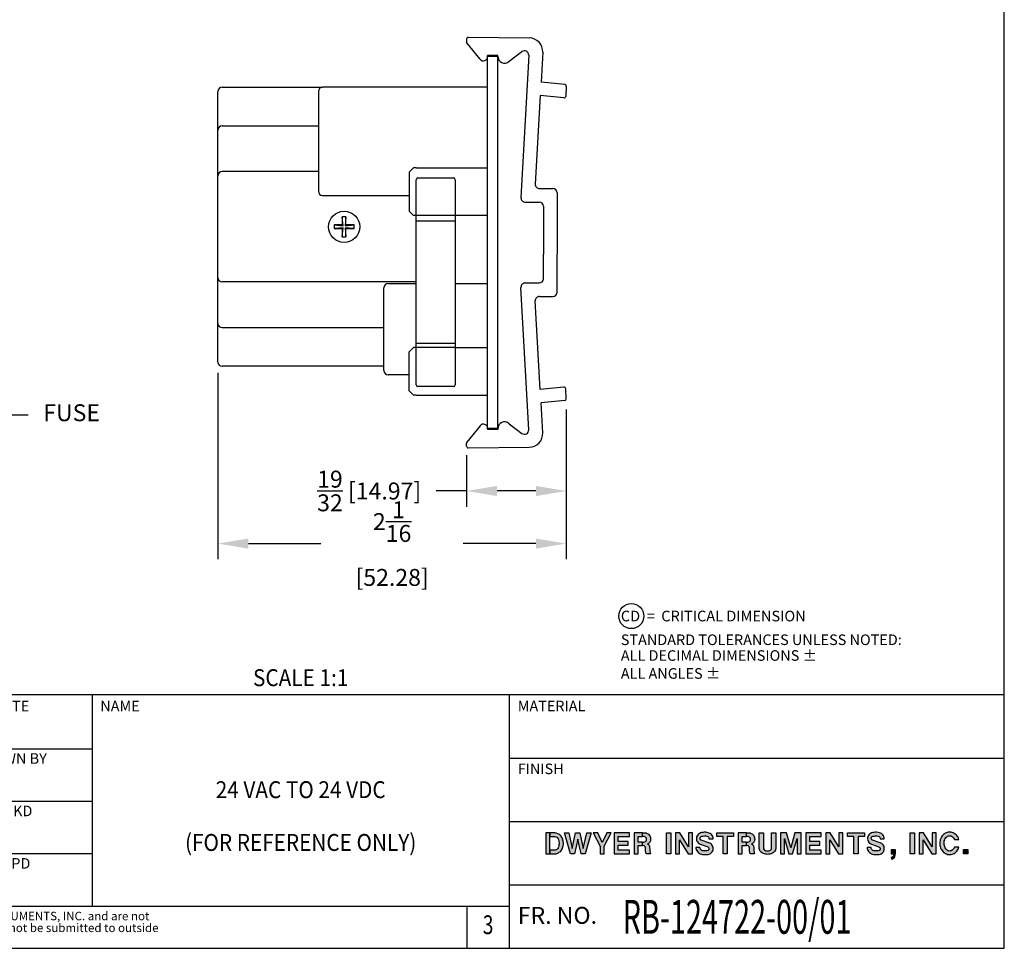
# Model space of a CAD drawing. Extents: x -11.9 to 6.5, y 0 to 10.4.
# Drawn here: x -2 to 3.8, y 0 to 5.5 of the extents above; entities that cross this region are included whole.
import ezdxf
from ezdxf.enums import TextEntityAlignment as Align

# ---------------------------------------------------------------- set-up
doc = ezdxf.new("R2010")
doc.units = 0
doc.header["$LTSCALE"] = 0.05
doc.header["$MEASUREMENT"] = 0
for name, color, linetype in [('FORMAT', 8, 'CONTINUOUS'), ('FORMATTEXT', 7, 'CONTINUOUS'), ('TEXT', 7, 'CONTINUOUS')]:
    doc.layers.add(name, color=color, linetype=linetype)
doc.styles.add('ROMANS', font='romans.shx', dxfattribs={"width": 0.75})
doc.styles.add('STYLE1', font='romans.shx', dxfattribs={"width": 0.75, "height": 0.225})
doc.styles.add('STYLE2', font='romans.shx', dxfattribs={"height": 0.1})
doc.styles.add('STYLE3', font='romans.shx', dxfattribs={"height": 0.05})
doc.styles.add('STYLE4', font='romans.shx', dxfattribs={"height": 0.0625})
doc.dimstyles.new('DWYER_STANDARD', dxfattribs={"dimtxt": 0.1, "dimasz": 0.18, "dimexe": 0.093, "dimexo": 0.0625, "dimgap": 0.09, "dimtad": 0, "dimtih": 1, "dimtoh": 1, "dimdec": 6, "dimrnd": 0.001, "dimzin": 4, "dimdsep": 46, "dimlunit": 5, "dimtxsty": 'ROMANS', "dimcen": 0, "dimclrd": 256, "dimclre": 256, "dimclrt": 256, "dimadec": 0, "dimazin": 0, "dimtfac": 1, "dimtdec": 6, "dimtofl": 0, "dimtmove": 0, "dimatfit": 3, "dimfxl": 0, "dimtolj": 1, "dimtzin": 4, "dimarcsym": 0})

# ---------------------------------------------------------------- blocks, each defined once
blk = doc.blocks.new('*D7')
at = {"layer": 'TEXT', "lineweight": -2}
for p, q in [((-0.8345, 3.4032), (-0.8345, 2.2998)), ((1.2239, 3.1855), (1.2239, 2.2998)), ((-0.6545, 2.3928), (-0.2257, 2.3928)), ((1.0439, 2.3928), (0.6151, 2.3928))]:
    blk.add_line(p, q, dxfattribs=at)
at = {"layer": 'TEXT'}
for points in [[(-0.6545, 2.4228), (-0.6545, 2.3628), (-0.8345, 2.3928)], [(1.0439, 2.4228), (1.0439, 2.3628), (1.2239, 2.3928)]]:
    blk.add_solid(points, dxfattribs=at)
at = {"layer": 'TEXT', "insert": (0.1947, 2.3928), "char_height": 0.1, "attachment_point": 5, "style": 'ROMANS'}
blk.add_mtext('\\A1;2{\\H1.000000x;\\S1/16;} [52.28]', dxfattribs=at)
blk = doc.blocks.new('*D8')
at = {"layer": 'TEXT', "lineweight": -2}
for p, q in [((1.2239, 3.123), (1.2239, 2.6108)), ((0.6345, 2.9154), (0.6345, 2.6108)), ((0.6345, 2.7038), (0.4545, 2.7038)), ((1.0439, 2.7038), (0.8145, 2.7038))]:
    blk.add_line(p, q, dxfattribs=at)
at = {"layer": 'TEXT'}
for points in [[(0.8145, 2.7338), (0.8145, 2.6738), (0.6345, 2.7038)], [(1.0439, 2.7338), (1.0439, 2.6738), (1.2239, 2.7038)]]:
    blk.add_solid(points, dxfattribs=at)
at = {"layer": 'TEXT', "insert": (0.0591, 2.7038), "char_height": 0.1, "attachment_point": 5, "style": 'ROMANS'}
blk.add_mtext('\\A1;{\\H1.000000x;\\S19/32;} [14.97]', dxfattribs=at)
blk = doc.blocks.new('DWYERB')
at = {"layer": 'FORMAT'}
h = blk.add_hatch(color=256, dxfattribs=at)
h.paths.add_polyline_path([(13.0746, 0.5577), (13.0746, 0.6827), (13.0504, 0.6827), (13.0504, 0.5577)])
h.paths.add_polyline_path([(13.0746, 0.5577), (13.1013, 0.5577), (13.1063, 0.5581), (13.1114, 0.559), (13.1164, 0.5603), (13.1213, 0.5623), (13.1259, 0.5645), (13.1305, 0.5675), (13.135, 0.571), (13.1391, 0.575), (13.1429, 0.5797), (13.1461, 0.5848), (13.1486, 0.5897), (13.1505, 0.5947), (13.1522, 0.6003), (13.1533, 0.6056), (13.1543, 0.6112), (13.1546, 0.6163), (13.1548, 0.622), (13.1544, 0.6279), (13.1536, 0.6339), (13.1524, 0.6394), (13.1508, 0.6451), (13.1484, 0.6509), (13.1457, 0.6566), (13.1416, 0.6624), (13.1378, 0.6668), (13.133, 0.6711), (13.1283, 0.6745), (13.1227, 0.6775), (13.1173, 0.6798), (13.1115, 0.6814), (13.1057, 0.6824), (13.1013, 0.6827), (13.0746, 0.6827), (13.0746, 0.6609), (13.0996, 0.6609), (13.1048, 0.6605), (13.11, 0.659), (13.1151, 0.6562), (13.1197, 0.6525), (13.1231, 0.6481), (13.1259, 0.6426), (13.1276, 0.6364), (13.1284, 0.6311), (13.129, 0.6245), (13.1292, 0.6183), (13.1288, 0.6115), (13.1277, 0.6051), (13.1261, 0.5985), (13.124, 0.5936), (13.1206, 0.5891), (13.1166, 0.5851), (13.1118, 0.5822), (13.1056, 0.5802), (13.0996, 0.5796), (13.0746, 0.5796)])
for points in [[(13.1864, 0.6827), (13.2073, 0.5893), (13.227, 0.6827), (13.2525, 0.6827), (13.2723, 0.5893), (13.2932, 0.6827), (13.3187, 0.6827), (13.2835, 0.5577), (13.2592, 0.5577), (13.2398, 0.6451), (13.2204, 0.5577), (13.1961, 0.5577), (13.1609, 0.6827)], [(13.3317, 0.6827), (13.3723, 0.6038), (13.3723, 0.5577), (13.3966, 0.5577), (13.3966, 0.6038), (13.4372, 0.6827), (13.4105, 0.6827), (13.3844, 0.6257), (13.3584, 0.6827)], [(13.5454, 0.5796), (13.4786, 0.5796), (13.4786, 0.6093), (13.5369, 0.6093), (13.5369, 0.6311), (13.4786, 0.6311), (13.4786, 0.6609), (13.5454, 0.6609), (13.5454, 0.6827), (13.4543, 0.6827), (13.4543, 0.5577), (13.5454, 0.5577)], [(13.7649, 0.5577), (13.7649, 0.6827), (13.7892, 0.6827), (13.7892, 0.5577)], [(13.841, 0.5577), (13.841, 0.6409), (13.8926, 0.5577), (13.9181, 0.5577), (13.9181, 0.6827), (13.8939, 0.6827), (13.8939, 0.5996), (13.8422, 0.6827), (13.8167, 0.6827), (13.8167, 0.5577)], [(13.9373, 0.5965), (13.9382, 0.5904), (13.9399, 0.5839), (13.9427, 0.5777), (13.9469, 0.5717), (13.9519, 0.5662), (13.9573, 0.5623), (13.9637, 0.5588), (13.9699, 0.5565), (13.977, 0.5552), (13.9881, 0.5548), (14.0004, 0.5548), (14.0099, 0.5554), (14.0165, 0.5571), (14.0218, 0.5592), (14.0266, 0.5626), (14.0306, 0.5661), (14.034, 0.5705), (14.0371, 0.5762), (14.0388, 0.5821), (14.0394, 0.5883), (14.0392, 0.5948), (14.038, 0.6007), (14.0359, 0.6062), (14.0327, 0.6115), (14.029, 0.6157), (14.0245, 0.6194), (14.0199, 0.6222), (14.0148, 0.6244), (13.9697, 0.6385), (13.9655, 0.6422), (13.9633, 0.6469), (13.9628, 0.652), (13.9647, 0.6573), (13.9688, 0.661), (13.9745, 0.663), (13.9813, 0.6639), (13.9883, 0.6642), (13.9955, 0.6642), (14.0024, 0.6632), (14.0084, 0.661), (14.0129, 0.6569), (14.0147, 0.6524), (14.015, 0.6475), (14.0393, 0.6475), (14.0389, 0.6536), (14.0375, 0.6598), (14.0349, 0.6654), (14.0315, 0.6703), (14.027, 0.6749), (14.0223, 0.6786), (14.0167, 0.6814), (14.0103, 0.6837), (14.0031, 0.6851), (13.9957, 0.686), (13.9874, 0.6862), (13.9797, 0.6855), (13.9711, 0.684), (13.9644, 0.6822), (13.9582, 0.6795), (13.9529, 0.6758), (13.9484, 0.6709), (13.9446, 0.6652), (13.9422, 0.659), (13.9409, 0.6527), (13.9408, 0.6464), (13.9418, 0.6403), (13.9436, 0.6343), (13.9465, 0.6291), (13.9507, 0.6241), (13.9562, 0.6196), (13.9632, 0.6158), (14.0077, 0.6007), (14.0122, 0.597), (14.0145, 0.5922), (14.015, 0.5862), (14.0129, 0.5812), (14.0089, 0.5775), (14.0033, 0.5759), (13.9949, 0.5755), (13.9869, 0.5757), (13.9782, 0.576), (13.9722, 0.5778), (13.9674, 0.5815), (13.9643, 0.5858), (13.9622, 0.5907), (13.9616, 0.5965)], [(14.0984, 0.5577), (14.0984, 0.6609), (14.0608, 0.6609), (14.0608, 0.6827), (14.1603, 0.6827), (14.1603, 0.6609), (14.1227, 0.6609), (14.1227, 0.5577)], [(14.3365, 0.6827), (14.3365, 0.5929), (14.3377, 0.5872), (14.3408, 0.5824), (14.3449, 0.5794), (14.3503, 0.5772), (14.3562, 0.5761), (14.3626, 0.5757), (14.369, 0.5766), (14.3743, 0.5785), (14.3791, 0.581), (14.3826, 0.5846), (14.3847, 0.589), (14.3851, 0.5948), (14.3851, 0.6827), (14.4094, 0.6827), (14.4094, 0.5908), (14.4088, 0.5849), (14.4071, 0.5794), (14.4043, 0.5743), (14.4007, 0.5701), (14.3959, 0.5664), (14.3907, 0.5633), (14.3857, 0.5608), (14.3798, 0.5586), (14.3736, 0.5569), (14.3672, 0.5562), (14.3612, 0.5556), (14.3554, 0.5561), (14.3488, 0.5566), (14.3427, 0.5581), (14.337, 0.5605), (14.3308, 0.5632), (14.3253, 0.5664), (14.3209, 0.5702), (14.3173, 0.5746), (14.3149, 0.5788), (14.3131, 0.5841), (14.3123, 0.5908), (14.3123, 0.6827)], [(14.461, 0.5577), (14.461, 0.6496), (14.4868, 0.5577), (14.5093, 0.5577), (14.5351, 0.6496), (14.5351, 0.5577), (14.5593, 0.5577), (14.5593, 0.6827), (14.5229, 0.6827), (14.4981, 0.5941), (14.4732, 0.6827), (14.4368, 0.6827), (14.4368, 0.5577)], [(14.6778, 0.5796), (14.611, 0.5796), (14.611, 0.6093), (14.6693, 0.6093), (14.6693, 0.6311), (14.611, 0.6311), (14.611, 0.6609), (14.6778, 0.6609), (14.6778, 0.6827), (14.5868, 0.6827), (14.5868, 0.5577), (14.6778, 0.5577)], [(14.7295, 0.5577), (14.7295, 0.6409), (14.7812, 0.5577), (14.8067, 0.5577), (14.8067, 0.6827), (14.7824, 0.6827), (14.7824, 0.5996), (14.7308, 0.6827), (14.7053, 0.6827), (14.7053, 0.5577)], [(14.8718, 0.5577), (14.8718, 0.6609), (14.8341, 0.6609), (14.8341, 0.6827), (14.9337, 0.6827), (14.9337, 0.6609), (14.896, 0.6609), (14.896, 0.5577)], [(14.9488, 0.5965), (14.9497, 0.5904), (14.9514, 0.5839), (14.9542, 0.5777), (14.9584, 0.5717), (14.9633, 0.5662), (14.9687, 0.5623), (14.9751, 0.5588), (14.9813, 0.5565), (14.9885, 0.5552), (14.9996, 0.5548), (15.0118, 0.5548), (15.0214, 0.5554), (15.028, 0.5571), (15.0333, 0.5592), (15.0381, 0.5626), (15.0421, 0.5661), (15.0454, 0.5705), (15.0485, 0.5762), (15.0503, 0.5821), (15.0508, 0.5883), (15.0506, 0.5948), (15.0495, 0.6007), (15.0473, 0.6062), (15.0441, 0.6115), (15.0404, 0.6157), (15.0359, 0.6194), (15.0314, 0.6222), (15.0262, 0.6244), (14.9811, 0.6385), (14.9769, 0.6422), (14.9747, 0.6469), (14.9743, 0.652), (14.9762, 0.6573), (14.9802, 0.661), (14.986, 0.663), (14.9928, 0.6639), (14.9997, 0.6642), (15.007, 0.6642), (15.0139, 0.6632), (15.0199, 0.661), (15.0244, 0.6569), (15.0262, 0.6524), (15.0264, 0.6475), (15.0507, 0.6475), (15.0504, 0.6536), (15.0489, 0.6598), (15.0464, 0.6654), (15.043, 0.6703), (15.0385, 0.6749), (15.0338, 0.6786), (15.0282, 0.6814), (15.0217, 0.6837), (15.0146, 0.6851), (15.0072, 0.686), (14.9989, 0.6862), (14.9911, 0.6855), (14.9825, 0.684), (14.9759, 0.6822), (14.9697, 0.6795), (14.9644, 0.6758), (14.9599, 0.6709), (14.9561, 0.6652), (14.9536, 0.659), (14.9524, 0.6527), (14.9522, 0.6464), (14.9533, 0.6403), (14.955, 0.6343), (14.9579, 0.6291), (14.9622, 0.6241), (14.9677, 0.6196), (14.9746, 0.6158), (15.0191, 0.6007), (15.0236, 0.597), (15.0259, 0.5922), (15.0265, 0.5862), (15.0243, 0.5812), (15.0204, 0.5775), (15.0147, 0.5759), (15.0063, 0.5755), (14.9984, 0.5757), (14.9897, 0.576), (14.9837, 0.5778), (14.9789, 0.5815), (14.9757, 0.5858), (14.9736, 0.5907), (14.973, 0.5965)], [(15.2047, 0.5577), (15.2047, 0.6827), (15.229, 0.6827), (15.229, 0.5577)], [(15.2807, 0.5577), (15.2807, 0.6409), (15.3323, 0.5577), (15.3579, 0.5577), (15.3579, 0.6827), (15.3336, 0.6827), (15.3336, 0.5996), (15.282, 0.6827), (15.2564, 0.6827), (15.2564, 0.5577)], [(15.4908, 0.6442), (15.4889, 0.6506), (15.4865, 0.6562), (15.4832, 0.6616), (15.4796, 0.6665), (15.4747, 0.6716), (15.4699, 0.6758), (15.464, 0.6797), (15.4578, 0.6827), (15.4519, 0.685), (15.4456, 0.6865), (15.4403, 0.6871), (15.4345, 0.687), (15.4283, 0.6865), (15.4225, 0.685), (15.4168, 0.6832), (15.4109, 0.6803), (15.4059, 0.6773), (15.4011, 0.6733), (15.3968, 0.6691), (15.3932, 0.6646), (15.3897, 0.6599), (15.3864, 0.654), (15.384, 0.649), (15.3817, 0.6423), (15.3803, 0.6368), (15.3791, 0.6293), (15.3784, 0.6221), (15.3786, 0.6152), (15.3795, 0.6078), (15.3809, 0.6013), (15.383, 0.5946), (15.3856, 0.5889), (15.3887, 0.5834), (15.3923, 0.5778), (15.3966, 0.5726), (15.4006, 0.5685), (15.4059, 0.5643), (15.4116, 0.5607), (15.4178, 0.5577), (15.4244, 0.5555), (15.4311, 0.5543), (15.439, 0.5538), (15.4457, 0.5548), (15.4528, 0.5566), (15.4586, 0.5587), (15.4645, 0.5614), (15.4698, 0.565), (15.4748, 0.5696), (15.4794, 0.5744), (15.4833, 0.5795), (15.4868, 0.5857), (15.4894, 0.5916), (15.4908, 0.5979), (15.4656, 0.5979), (15.4631, 0.5924), (15.4602, 0.5878), (15.4565, 0.5834), (15.4518, 0.5798), (15.4467, 0.5773), (15.4401, 0.5756), (15.4341, 0.5753), (15.4283, 0.5765), (15.423, 0.5793), (15.4184, 0.5833), (15.4143, 0.588), (15.4104, 0.5937), (15.4078, 0.5993), (15.4057, 0.6055), (15.4043, 0.6124), (15.4039, 0.6202), (15.4042, 0.6278), (15.4056, 0.6351), (15.408, 0.642), (15.411, 0.6485), (15.4149, 0.6542), (15.4195, 0.6588), (15.425, 0.6625), (15.4311, 0.6649), (15.437, 0.6657), (15.4432, 0.6648), (15.4486, 0.6628), (15.4541, 0.6593), (15.459, 0.6552), (15.4626, 0.6497), (15.4651, 0.6442)], [(15.0908, 0.5832), (15.0908, 0.5577), (15.105, 0.5575), (15.1053, 0.5523), (15.1047, 0.5468), (15.1021, 0.5421), (15.0972, 0.5385), (15.0912, 0.5366), (15.0936, 0.5275), (15.0998, 0.5289), (15.1057, 0.5321), (15.1104, 0.537), (15.1139, 0.5432), (15.1156, 0.55), (15.1163, 0.5577), (15.1163, 0.5832)], [(15.5184, 0.5577), (15.5184, 0.584), (15.5446, 0.584), (15.5446, 0.5577)]]:
    blk.add_hatch(color=256, dxfattribs=at).paths.add_polyline_path(points)
h = blk.add_hatch(color=256, dxfattribs=at)
h.paths.add_polyline_path([(13.6432, 0.5577), (13.6415, 0.5668), (13.6405, 0.5763), (13.6399, 0.5852), (13.6392, 0.594), (13.6375, 0.5993), (13.6343, 0.6037), (13.6283, 0.6069), (13.6214, 0.6075), (13.6214, 0.6281), (13.6293, 0.6281), (13.6353, 0.629), (13.64, 0.632), (13.6435, 0.6362), (13.6455, 0.6416), (13.6456, 0.6466), (13.6439, 0.6523), (13.6404, 0.6565), (13.6355, 0.6597), (13.6293, 0.6609), (13.6214, 0.6609), (13.6214, 0.6827), (13.637, 0.6827), (13.6435, 0.6818), (13.6495, 0.6798), (13.6549, 0.6767), (13.6597, 0.6728), (13.6642, 0.6672), (13.6673, 0.6617), (13.6692, 0.655), (13.67, 0.6492), (13.6701, 0.6431), (13.6696, 0.6363), (13.6675, 0.6302), (13.6637, 0.625), (13.6582, 0.6199), (13.6518, 0.617), (13.6575, 0.614), (13.6612, 0.6096), (13.6636, 0.6035), (13.6644, 0.5969), (13.665, 0.586), (13.6658, 0.5773), (13.6675, 0.5669), (13.67, 0.5577)])
h.paths.add_polyline_path([(13.5971, 0.5577), (13.5971, 0.6075), (13.6214, 0.6075), (13.6214, 0.6281), (13.5971, 0.6281), (13.5971, 0.6609), (13.6214, 0.6609), (13.6214, 0.6827), (13.5728, 0.6827), (13.5728, 0.5577)])
h = blk.add_hatch(color=256, dxfattribs=at)
h.paths.add_polyline_path([(14.2581, 0.5577), (14.2565, 0.5668), (14.2554, 0.5763), (14.2548, 0.5852), (14.2541, 0.594), (14.2524, 0.5993), (14.2492, 0.6037), (14.2433, 0.6069), (14.2363, 0.6075), (14.2363, 0.6281), (14.2442, 0.6281), (14.2502, 0.629), (14.255, 0.632), (14.2584, 0.6362), (14.2604, 0.6416), (14.2605, 0.6466), (14.2588, 0.6523), (14.2553, 0.6565), (14.2504, 0.6597), (14.2442, 0.6609), (14.2363, 0.6609), (14.2363, 0.6827), (14.2519, 0.6827), (14.2584, 0.6818), (14.2645, 0.6798), (14.2698, 0.6767), (14.2746, 0.6728), (14.2791, 0.6672), (14.2822, 0.6617), (14.2841, 0.655), (14.2849, 0.6492), (14.285, 0.6431), (14.2845, 0.6363), (14.2824, 0.6302), (14.2786, 0.625), (14.2731, 0.6199), (14.2667, 0.617), (14.2725, 0.614), (14.2761, 0.6096), (14.2785, 0.6035), (14.2794, 0.5969), (14.2799, 0.586), (14.2807, 0.5773), (14.2825, 0.5669), (14.2849, 0.5577)])
h.paths.add_polyline_path([(14.212, 0.5577), (14.212, 0.6075), (14.2363, 0.6075), (14.2363, 0.6281), (14.212, 0.6281), (14.212, 0.6609), (14.2363, 0.6609), (14.2363, 0.6827), (14.1878, 0.6827), (14.1878, 0.5577)])
for p, q in [((15.76, 0), (15.76, 10.24)), ((5.52, 1.5), (15.76, 1.5)), ((10.37, 1.5), (10.37, 0.25)), ((12.835, 1.5), (12.835, 0)), ((9.745, 1.18), (10.37, 1.18)), ((12.835, 1.125), (15.76, 1.125)), ((9.745, 0.87), (10.37, 0.87)), ((12.835, 0.75), (15.76, 0.75)), ((9.745, 0.56), (10.37, 0.56)), ((12.835, 0.375), (15.76, 0.375)), ((5.52, 0.25), (12.835, 0.25)), ((12.585, 0.25), (12.585, 0)), ((0, 0), (15.76, 0))]:
    blk.add_line(p, q, dxfattribs=at)
at = {"layer": 'FORMAT', "color": 252}
for points in [[(13.0746, 0.5577), (13.0746, 0.6827), (13.0504, 0.6827), (13.0504, 0.5577), (13.0746, 0.5577)], [(13.0746, 0.5577), (13.1013, 0.5577), (13.1063, 0.5581), (13.1114, 0.559), (13.1164, 0.5603), (13.1213, 0.5623), (13.1259, 0.5645), (13.1305, 0.5675), (13.135, 0.571), (13.1391, 0.575), (13.1429, 0.5797), (13.1461, 0.5848), (13.1486, 0.5897), (13.1505, 0.5947), (13.1522, 0.6003), (13.1533, 0.6056), (13.1543, 0.6112), (13.1546, 0.6163), (13.1548, 0.622), (13.1544, 0.6279), (13.1536, 0.6339), (13.1524, 0.6394), (13.1508, 0.6451), (13.1484, 0.6509), (13.1457, 0.6566), (13.1416, 0.6624), (13.1378, 0.6668), (13.133, 0.6711), (13.1283, 0.6745), (13.1227, 0.6775), (13.1173, 0.6798), (13.1115, 0.6814), (13.1057, 0.6824), (13.1013, 0.6827), (13.0746, 0.6827), (13.0746, 0.6609), (13.0996, 0.6609), (13.1048, 0.6605), (13.11, 0.659), (13.1151, 0.6562), (13.1197, 0.6525), (13.1231, 0.6481), (13.1259, 0.6426), (13.1276, 0.6364), (13.1284, 0.6311), (13.129, 0.6245), (13.1292, 0.6183), (13.1288, 0.6115), (13.1277, 0.6051), (13.1261, 0.5985), (13.124, 0.5936), (13.1206, 0.5891), (13.1166, 0.5851), (13.1118, 0.5822), (13.1056, 0.5802), (13.0996, 0.5796), (13.0746, 0.5796), (13.0746, 0.5577)], [(13.1864, 0.6827), (13.2073, 0.5893), (13.227, 0.6827), (13.2525, 0.6827), (13.2723, 0.5893), (13.2932, 0.6827), (13.3187, 0.6827), (13.2835, 0.5577), (13.2592, 0.5577), (13.2398, 0.6451), (13.2204, 0.5577), (13.1961, 0.5577), (13.1609, 0.6827), (13.1864, 0.6827)], [(13.3317, 0.6827), (13.3723, 0.6038), (13.3723, 0.5577), (13.3966, 0.5577), (13.3966, 0.6038), (13.4372, 0.6827), (13.4105, 0.6827), (13.3844, 0.6257), (13.3584, 0.6827), (13.3317, 0.6827)], [(13.5454, 0.5796), (13.4786, 0.5796), (13.4786, 0.6093), (13.5369, 0.6093), (13.5369, 0.6311), (13.4786, 0.6311), (13.4786, 0.6609), (13.5454, 0.6609), (13.5454, 0.6827), (13.4543, 0.6827), (13.4543, 0.5577), (13.5454, 0.5577), (13.5454, 0.5796)], [(13.5971, 0.5577), (13.5971, 0.6075), (13.6214, 0.6075), (13.6214, 0.6281), (13.5971, 0.6281), (13.5971, 0.6609), (13.6214, 0.6609), (13.6214, 0.6827), (13.5728, 0.6827), (13.5728, 0.5577), (13.5971, 0.5577)], [(13.6432, 0.5577), (13.6415, 0.5668), (13.6405, 0.5763), (13.6399, 0.5852), (13.6392, 0.594), (13.6375, 0.5993), (13.6343, 0.6037), (13.6283, 0.6069), (13.6214, 0.6075), (13.6214, 0.6281), (13.6293, 0.6281), (13.6353, 0.629), (13.64, 0.632), (13.6435, 0.6362), (13.6455, 0.6416), (13.6456, 0.6466), (13.6439, 0.6523), (13.6404, 0.6565), (13.6355, 0.6597), (13.6293, 0.6609), (13.6214, 0.6609), (13.6214, 0.6827), (13.637, 0.6827), (13.6435, 0.6818), (13.6495, 0.6798), (13.6549, 0.6767), (13.6597, 0.6728), (13.6642, 0.6672), (13.6673, 0.6617), (13.6692, 0.655), (13.67, 0.6492), (13.6701, 0.6431), (13.6696, 0.6363), (13.6675, 0.6302), (13.6637, 0.625), (13.6582, 0.6199), (13.6518, 0.617), (13.6575, 0.614), (13.6612, 0.6096), (13.6636, 0.6035), (13.6644, 0.5969), (13.665, 0.586), (13.6658, 0.5773), (13.6675, 0.5669), (13.67, 0.5577), (13.6432, 0.5577)], [(13.7649, 0.5577), (13.7649, 0.6827), (13.7892, 0.6827), (13.7892, 0.5577), (13.7649, 0.5577)], [(13.841, 0.5577), (13.841, 0.6409), (13.8926, 0.5577), (13.9181, 0.5577), (13.9181, 0.6827), (13.8939, 0.6827), (13.8939, 0.5996), (13.8422, 0.6827), (13.8167, 0.6827), (13.8167, 0.5577), (13.841, 0.5577)], [(13.9373, 0.5965), (13.9382, 0.5904), (13.9399, 0.5839), (13.9427, 0.5777), (13.9469, 0.5717), (13.9519, 0.5662), (13.9573, 0.5623), (13.9637, 0.5588), (13.9699, 0.5565), (13.977, 0.5552), (13.9881, 0.5548), (14.0004, 0.5548), (14.0099, 0.5554), (14.0165, 0.5571), (14.0218, 0.5592), (14.0266, 0.5626), (14.0306, 0.5661), (14.034, 0.5705), (14.0371, 0.5762), (14.0388, 0.5821), (14.0394, 0.5883), (14.0392, 0.5948), (14.038, 0.6007), (14.0359, 0.6062), (14.0327, 0.6115), (14.029, 0.6157), (14.0245, 0.6194), (14.0199, 0.6222), (14.0148, 0.6244), (13.9697, 0.6385), (13.9655, 0.6422), (13.9633, 0.6469), (13.9628, 0.652), (13.9647, 0.6573), (13.9688, 0.661), (13.9745, 0.663), (13.9813, 0.6639), (13.9883, 0.6642), (13.9955, 0.6642), (14.0024, 0.6632), (14.0084, 0.661), (14.0129, 0.6569), (14.0147, 0.6524), (14.015, 0.6475), (14.0393, 0.6475), (14.0389, 0.6536), (14.0375, 0.6598), (14.0349, 0.6654), (14.0315, 0.6703), (14.027, 0.6749), (14.0223, 0.6786), (14.0167, 0.6814), (14.0103, 0.6837), (14.0031, 0.6851), (13.9957, 0.686), (13.9874, 0.6862), (13.9797, 0.6855), (13.9711, 0.684), (13.9644, 0.6822), (13.9582, 0.6795), (13.9529, 0.6758), (13.9484, 0.6709), (13.9446, 0.6652), (13.9422, 0.659), (13.9409, 0.6527), (13.9408, 0.6464), (13.9418, 0.6403), (13.9436, 0.6343), (13.9465, 0.6291), (13.9507, 0.6241), (13.9562, 0.6196), (13.9632, 0.6158), (14.0077, 0.6007), (14.0122, 0.597), (14.0145, 0.5922), (14.015, 0.5862), (14.0129, 0.5812), (14.0089, 0.5775), (14.0033, 0.5759), (13.9949, 0.5755), (13.9869, 0.5757), (13.9782, 0.576), (13.9722, 0.5778), (13.9674, 0.5815), (13.9643, 0.5858), (13.9622, 0.5907), (13.9616, 0.5965), (13.9373, 0.5965)], [(14.0984, 0.5577), (14.0984, 0.6609), (14.0608, 0.6609), (14.0608, 0.6827), (14.1603, 0.6827), (14.1603, 0.6609), (14.1227, 0.6609), (14.1227, 0.5577), (14.0984, 0.5577)], [(14.212, 0.5577), (14.212, 0.6075), (14.2363, 0.6075), (14.2363, 0.6281), (14.212, 0.6281), (14.212, 0.6609), (14.2363, 0.6609), (14.2363, 0.6827), (14.1878, 0.6827), (14.1878, 0.5577), (14.212, 0.5577)], [(14.2581, 0.5577), (14.2565, 0.5668), (14.2554, 0.5763), (14.2548, 0.5852), (14.2541, 0.594), (14.2524, 0.5993), (14.2492, 0.6037), (14.2433, 0.6069), (14.2363, 0.6075), (14.2363, 0.6281), (14.2442, 0.6281), (14.2502, 0.629), (14.255, 0.632), (14.2584, 0.6362), (14.2604, 0.6416), (14.2605, 0.6466), (14.2588, 0.6523), (14.2553, 0.6565), (14.2504, 0.6597), (14.2442, 0.6609), (14.2363, 0.6609), (14.2363, 0.6827), (14.2519, 0.6827), (14.2584, 0.6818), (14.2645, 0.6798), (14.2698, 0.6767), (14.2746, 0.6728), (14.2791, 0.6672), (14.2822, 0.6617), (14.2841, 0.655), (14.2849, 0.6492), (14.285, 0.6431), (14.2845, 0.6363), (14.2824, 0.6302), (14.2786, 0.625), (14.2731, 0.6199), (14.2667, 0.617), (14.2725, 0.614), (14.2761, 0.6096), (14.2785, 0.6035), (14.2794, 0.5969), (14.2799, 0.586), (14.2807, 0.5773), (14.2825, 0.5669), (14.2849, 0.5577), (14.2581, 0.5577)], [(14.3365, 0.6827), (14.3365, 0.5929), (14.3377, 0.5872), (14.3408, 0.5824), (14.3449, 0.5794), (14.3503, 0.5772), (14.3562, 0.5761), (14.3626, 0.5757), (14.369, 0.5766), (14.3743, 0.5785), (14.3791, 0.581), (14.3826, 0.5846), (14.3847, 0.589), (14.3851, 0.5948), (14.3851, 0.6827), (14.4094, 0.6827), (14.4094, 0.5908), (14.4088, 0.5849), (14.4071, 0.5794), (14.4043, 0.5743), (14.4007, 0.5701), (14.3959, 0.5664), (14.3907, 0.5633), (14.3857, 0.5608), (14.3798, 0.5586), (14.3736, 0.5569), (14.3672, 0.5562), (14.3612, 0.5556), (14.3554, 0.5561), (14.3488, 0.5566), (14.3427, 0.5581), (14.337, 0.5605), (14.3308, 0.5632), (14.3253, 0.5664), (14.3209, 0.5702), (14.3173, 0.5746), (14.3149, 0.5788), (14.3131, 0.5841), (14.3123, 0.5908), (14.3123, 0.6827), (14.3365, 0.6827)], [(14.461, 0.5577), (14.461, 0.6496), (14.4868, 0.5577), (14.5093, 0.5577), (14.5351, 0.6496), (14.5351, 0.5577), (14.5593, 0.5577), (14.5593, 0.6827), (14.5229, 0.6827), (14.4981, 0.5941), (14.4732, 0.6827), (14.4368, 0.6827), (14.4368, 0.5577), (14.461, 0.5577)], [(14.6778, 0.5796), (14.611, 0.5796), (14.611, 0.6093), (14.6693, 0.6093), (14.6693, 0.6311), (14.611, 0.6311), (14.611, 0.6609), (14.6778, 0.6609), (14.6778, 0.6827), (14.5868, 0.6827), (14.5868, 0.5577), (14.6778, 0.5577), (14.6778, 0.5796)], [(14.7295, 0.5577), (14.7295, 0.6409), (14.7812, 0.5577), (14.8067, 0.5577), (14.8067, 0.6827), (14.7824, 0.6827), (14.7824, 0.5996), (14.7308, 0.6827), (14.7053, 0.6827), (14.7053, 0.5577), (14.7295, 0.5577)], [(14.8718, 0.5577), (14.8718, 0.6609), (14.8341, 0.6609), (14.8341, 0.6827), (14.9337, 0.6827), (14.9337, 0.6609), (14.896, 0.6609), (14.896, 0.5577), (14.8718, 0.5577)], [(14.9488, 0.5965), (14.9497, 0.5904), (14.9514, 0.5839), (14.9542, 0.5777), (14.9584, 0.5717), (14.9633, 0.5662), (14.9687, 0.5623), (14.9751, 0.5588), (14.9813, 0.5565), (14.9885, 0.5552), (14.9996, 0.5548), (15.0118, 0.5548), (15.0214, 0.5554), (15.028, 0.5571), (15.0333, 0.5592), (15.0381, 0.5626), (15.0421, 0.5661), (15.0454, 0.5705), (15.0485, 0.5762), (15.0503, 0.5821), (15.0508, 0.5883), (15.0506, 0.5948), (15.0495, 0.6007), (15.0473, 0.6062), (15.0441, 0.6115), (15.0404, 0.6157), (15.0359, 0.6194), (15.0314, 0.6222), (15.0262, 0.6244), (14.9811, 0.6385), (14.9769, 0.6422), (14.9747, 0.6469), (14.9743, 0.652), (14.9762, 0.6573), (14.9802, 0.661), (14.986, 0.663), (14.9928, 0.6639), (14.9997, 0.6642), (15.007, 0.6642), (15.0139, 0.6632), (15.0199, 0.661), (15.0244, 0.6569), (15.0262, 0.6524), (15.0264, 0.6475), (15.0507, 0.6475), (15.0504, 0.6536), (15.0489, 0.6598), (15.0464, 0.6654), (15.043, 0.6703), (15.0385, 0.6749), (15.0338, 0.6786), (15.0282, 0.6814), (15.0217, 0.6837), (15.0146, 0.6851), (15.0072, 0.686), (14.9989, 0.6862), (14.9911, 0.6855), (14.9825, 0.684), (14.9759, 0.6822), (14.9697, 0.6795), (14.9644, 0.6758), (14.9599, 0.6709), (14.9561, 0.6652), (14.9536, 0.659), (14.9524, 0.6527), (14.9522, 0.6464), (14.9533, 0.6403), (14.955, 0.6343), (14.9579, 0.6291), (14.9622, 0.6241), (14.9677, 0.6196), (14.9746, 0.6158), (15.0191, 0.6007), (15.0236, 0.597), (15.0259, 0.5922), (15.0265, 0.5862), (15.0243, 0.5812), (15.0204, 0.5775), (15.0147, 0.5759), (15.0063, 0.5755), (14.9984, 0.5757), (14.9897, 0.576), (14.9837, 0.5778), (14.9789, 0.5815), (14.9757, 0.5858), (14.9736, 0.5907), (14.973, 0.5965), (14.9488, 0.5965)], [(15.2047, 0.5577), (15.2047, 0.6827), (15.229, 0.6827), (15.229, 0.5577), (15.2047, 0.5577)], [(15.2807, 0.5577), (15.2807, 0.6409), (15.3323, 0.5577), (15.3579, 0.5577), (15.3579, 0.6827), (15.3336, 0.6827), (15.3336, 0.5996), (15.282, 0.6827), (15.2564, 0.6827), (15.2564, 0.5577), (15.2807, 0.5577)], [(15.4908, 0.6442), (15.4889, 0.6506), (15.4865, 0.6562), (15.4832, 0.6616), (15.4796, 0.6665), (15.4747, 0.6716), (15.4699, 0.6758), (15.464, 0.6797), (15.4578, 0.6827), (15.4519, 0.685), (15.4456, 0.6865), (15.4403, 0.6871), (15.4345, 0.687), (15.4283, 0.6865), (15.4225, 0.685), (15.4168, 0.6832), (15.4109, 0.6803), (15.4059, 0.6773), (15.4011, 0.6733), (15.3968, 0.6691), (15.3932, 0.6646), (15.3897, 0.6599), (15.3864, 0.654), (15.384, 0.649), (15.3817, 0.6423), (15.3803, 0.6368), (15.3791, 0.6293), (15.3784, 0.6221), (15.3786, 0.6152), (15.3795, 0.6078), (15.3809, 0.6013), (15.383, 0.5946), (15.3856, 0.5889), (15.3887, 0.5834), (15.3923, 0.5778), (15.3966, 0.5726), (15.4006, 0.5685), (15.4059, 0.5643), (15.4116, 0.5607), (15.4178, 0.5577), (15.4244, 0.5555), (15.4311, 0.5543), (15.439, 0.5538), (15.4457, 0.5548), (15.4528, 0.5566), (15.4586, 0.5587), (15.4645, 0.5614), (15.4698, 0.565), (15.4748, 0.5696), (15.4794, 0.5744), (15.4833, 0.5795), (15.4868, 0.5857), (15.4894, 0.5916), (15.4908, 0.5979), (15.4656, 0.5979), (15.4631, 0.5924), (15.4602, 0.5878), (15.4565, 0.5834), (15.4518, 0.5798), (15.4467, 0.5773), (15.4401, 0.5756), (15.4341, 0.5753), (15.4283, 0.5765), (15.423, 0.5793), (15.4184, 0.5833), (15.4143, 0.588), (15.4104, 0.5937), (15.4078, 0.5993), (15.4057, 0.6055), (15.4043, 0.6124), (15.4039, 0.6202), (15.4042, 0.6278), (15.4056, 0.6351), (15.408, 0.642), (15.411, 0.6485), (15.4149, 0.6542), (15.4195, 0.6588), (15.425, 0.6625), (15.4311, 0.6649), (15.437, 0.6657), (15.4432, 0.6648), (15.4486, 0.6628), (15.4541, 0.6593), (15.459, 0.6552), (15.4626, 0.6497), (15.4651, 0.6442), (15.4908, 0.6442)], [(15.0908, 0.5832), (15.0908, 0.5577), (15.105, 0.5575), (15.1053, 0.5523), (15.1047, 0.5468), (15.1021, 0.5421), (15.0972, 0.5385), (15.0912, 0.5366), (15.0936, 0.5275), (15.0998, 0.5289), (15.1057, 0.5321), (15.1104, 0.537), (15.1139, 0.5432), (15.1156, 0.55), (15.1163, 0.5577), (15.1163, 0.5832), (15.0908, 0.5832)], [(15.5184, 0.5577), (15.5184, 0.584), (15.5446, 0.584), (15.5446, 0.5577), (15.5184, 0.5577)]]:
    blk.add_lwpolyline(points, dxfattribs=at)
at = {"layer": 'FORMAT'}
blk.add_circle((13.5563, 1.9641), 0.0741, dxfattribs=at)
for s, height, style, p in [('CD  =  CRITICAL DIMENSION', 0.063, 'ROMANS', (13.4944, 1.9329)), ('STANDARD TOLERANCES UNLESS NOTED:', 0.0625, 'ROMANS', (13.4944, 1.793)), ('ALL DECIMAL DIMENSIONS %%p', 0.0625, 'ROMANS', (13.4944, 1.6998)), ('ALL ANGLES %%p', 0.0625, 'ROMANS', (13.4944, 1.5938)), ('DATE', 0.0625, 'ROMANS', (9.7869, 1.4009)), ('NAME', 0.0625, 'ROMANS', (10.4186, 1.4009)), ('MATERIAL', 0.0625, 'ROMANS', (12.885, 1.4013)), ('DWN BY', 0.0625, 'ROMANS', (9.7869, 1.0909)), ('FINISH', 0.0625, 'ROMANS', (12.885, 1.0298)), ('CHKD', 0.0625, 'ROMANS', (9.7869, 0.7809)), ('APPD', 0.0625, 'ROMANS', (9.7869, 0.4709)), ('NOTICE: This drawing and the principles and elements of design embodied therein are the exclusive property of DWYER INSTRUMENTS, INC. and are not', 0.05, 'STYLE3', (5.906, 0.1658)), ('to be communicated, disclosed, reproduced or used except as previously authorized in writing by such corporation and must not be submitted to outside ', 0.05, 'STYLE3', (5.906, 0.0961))]:
    blk.add_text(s, height=height, dxfattribs=dict(at, style=style)).set_placement(p)
at = {"layer": 'FORMAT', "style": 'ROMANS'}
blk.add_text('FR. NO.', height=0.1, rotation=0.0875, dxfattribs=at).set_placement((12.8852, 0.1443))
at = {"layer": 'FORMAT', "style": 'ROMANS', "width": 0.75}
blk.add_text('3', height=0.1111, dxfattribs=at).set_placement((12.71, 0.125), align=Align.MIDDLE)
at = {"layer": 'FORMAT', "style": 'STYLE4', "flags": 4}
for tag, p in [('DECTOL', (14.9061, 1.6996)), ('ANGTOL', (14.2666, 1.593))]:
    blk.add_attdef(tag, p, '', height=0.0625, dxfattribs=at)
at = {"layer": 'FORMATTEXT', "style": 'ROMANS', "width": 0.9, "flags": 4}
blk.add_attdef('TOP_FR_NO', text='', height=0.1, dxfattribs=at).set_placement((15.56, 10.2691), align=Align.RIGHT)
blk.add_attdef('SIDE_FR_NO', text='', height=0.1, rotation=90, dxfattribs=at).set_placement((15.889, 10.04), align=Align.RIGHT)
at = {"layer": 'FORMATTEXT'}
for tag, height, style, width, p in [('SCALE', 0.1, 'STYLE4', 0.9, (11.6025, 1.55)), ('BYD', 0.07, 'STYLE4', 0.75, (9.4325, 1.39)), ('RBDN', 0.1, 'STYLE2', 0.75, (5.6575, 1.325)), ('DATED', 0.07, 'STYLE4', 0.75, (9.4325, 1.28)), ('RBCN', 0.1, 'STYLE2', 0.75, (5.6575, 1.075)), ('BYC', 0.07, 'STYLE4', 0.75, (9.4325, 1.14)), ('DATEC', 0.07, 'STYLE4', 0.75, (9.4325, 1.03)), ('BYB', 0.07, 'STYLE4', 0.75, (9.4325, 0.89)), ('RBBN', 0.1, 'STYLE2', 0.75, (5.6575, 0.825)), ('DATEB', 0.07, 'STYLE4', 0.75, (9.4325, 0.78)), ('BYA', 0.07, 'STYLE4', 0.75, (9.4325, 0.64)), ('RBAN', 0.1, 'STYLE2', 0.75, (5.6575, 0.575)), ('DATEA', 0.07, 'STYLE4', 0.75, (9.4325, 0.53))]:
    blk.add_attdef(tag, text='', height=height, dxfattribs=dict(at, style=style, width=width)).set_placement(p, align=Align.CENTER)
at = {"layer": 'FORMATTEXT', "style": 'STYLE4', "width": 0.9}
blk.add_attdef('WAS_PROJ#', text='', height=0.0625, dxfattribs=at).set_placement((15.56, 1.5125), align=Align.RIGHT)
at = {"layer": 'FORMATTEXT', "style": 'STYLE4', "width": 0.75}
for tag, p in [('REVBLKDTEXTTOP', (5.8795, 1.395)), ('REVBLKDTEXTBTTM', (5.8795, 1.28)), ('REVBLKCTEXTTOP', (5.8795, 1.145)), ('REVBLKCTEXTBTTM', (5.8795, 1.03)), ('REVBLKBTEXTTOP', (5.8795, 0.895)), ('REVBLKBTEXTBTTM', (5.8795, 0.78)), ('REVBLKATEXTTOP', (5.8795, 0.645)), ('REVBLKATEXTBTTM', (5.8795, 0.53))]:
    blk.add_attdef(tag, p, '', height=0.07, dxfattribs=at)
at = {"layer": 'FORMATTEXT', "flags": 4}
for tag, style, width, p in [('MATERIALFR', 'ROMANS', 0.75, (14.2975, 1.3459)), ('DATE', 'ROMANS', 0.75, (10.0575, 1.25)), ('T1L', 'STYLE2', 0.9, (11.6025, 1.1999)), ('MATERIALDESCR', 'ROMANS', 0.75, (14.2975, 1.1745)), ('T2L', 'STYLE2', 0.9, (11.6025, 1.0439)), ('FINISHFR', 'ROMANS', 0.75, (14.2975, 0.9795)), ('DRAFTER', 'ROMANS', 0.75, (10.0575, 0.94)), ('T3L', 'STYLE2', 0.9, (11.6025, 0.8879)), ('FINISHDESCR', 'ROMANS', 0.75, (14.2975, 0.8081)), ('T4L', 'STYLE2', 0.9, (11.6025, 0.7319)), ('T5L', 'STYLE2', 0.9, (11.6025, 0.5759)), ('T6L', 'STYLE2', 0.9, (11.6025, 0.4199)), ('APPDBY', 'ROMANS', 0.75, (10.0575, 0.32))]:
    blk.add_attdef(tag, text='', height=0.1, dxfattribs=dict(at, style=style, width=width)).set_placement(p, align=Align.CENTER)
at = {"layer": 'FORMATTEXT', "style": 'STYLE1', "width": 0.625, "flags": 4}
blk.add_attdef('DWG_FR#', (13.5049, 0.0861), '', height=0.2, dxfattribs=at)

msp = doc.modelspace()

# ---------------------------------------------------------------- linework, layer by layer
at = {"layer": 'TEXT'}
for p, q in [((0.6344576, 5.3763699), (0.6344576, 5.358785)), ((0.7143336, 5.2563417), (0.6366777, 5.3525022)), ((0.6445618, 5.3863694), (1.0052909, 5.3826118)), ((0.8854632, 5.2440202), (0.9616032, 5.3011027)), ((1.0843317, 5.2981288), (1.0744071, 5.1214709)), ((0.8190842, 5.2789457), (0.7589426, 5.2789457)), ((0.7589426, 5.2738149), (0.7589426, 5.2789457)), ((0.7590289, 3.0737395), (0.7590289, 5.2717395)), ((0.8190289, 5.2717395), (0.7590289, 5.2717395)), ((0.8190289, 3.0737395), (0.8190289, 5.2717395)), ((0.8190842, 5.2738149), (0.8190842, 5.2789457)), ((1.0015629, 5.2797488), (0.9560083, 4.4380907)), ((1.2148809, 5.1074235), (1.0744071, 5.1214709)), ((-0.8344841, 3.4657485), (-0.8344841, 5.0657485)), ((-0.8094841, 5.0907485), (-0.2159711, 5.0907485)), ((-0.2409711, 5.0657485), (-0.2409711, 4.4757485)), ((0.7590289, 5.0907485), (-0.2159711, 5.0907485)), ((1.2238701, 5.0969122), (1.2205014, 5.0369498)), ((1.0699155, 5.041521), (1.0405122, 4.5181418)), ((1.2095221, 5.0275604), (1.0699155, 5.041521)), ((-0.8094841, 4.8617485), (-0.2409711, 4.8617485)), ((0.3211678, 4.6142485), (0.2955159, 4.5885309)), ((0.3372724, 4.6142485), (0.3211678, 4.6142485)), ((0.3372724, 4.6142485), (0.7590289, 4.6142485)), ((-0.8344841, 3.9647485), (-0.8344841, 4.5667485)), ((-0.2409711, 4.5917485), (-0.8094841, 4.5917485)), ((0.2955159, 4.5885309), (0.2955159, 4.3590553)), ((0.3372724, 3.3307485), (0.3372724, 4.5442485)), ((0.3472724, 4.5542485), (0.5572724, 4.5542485)), ((0.5672724, 4.5442485), (0.5672724, 3.3307485)), ((1.0654728, 4.4917395), (1.1440289, 4.4917395)), ((-0.2159711, 4.4507485), (0.2955159, 4.4507485)), ((1.1690289, 4.4667395), (1.1690289, 4.1037395)), ((0.9809717, 4.4117395), (1.0640289, 4.4117395)), ((1.0890289, 4.3867395), (1.0890289, 4.1037395)), ((-0.0947493, 4.2715158), (-0.0998569, 4.3243733)), ((-0.0998569, 4.3243733), (-0.0998569, 4.2766235)), ((-0.0781069, 4.3243733), (-0.0832146, 4.2715158)), ((-0.0781069, 4.2766235), (-0.0781069, 4.3243733)), ((0.3211678, 4.3333377), (0.2955159, 4.3590553)), ((0.3372724, 4.3333377), (0.3211678, 4.3333377)), ((0.7590289, 4.3333377), (0.3372724, 4.3333377)), ((-0.1476068, 4.2766235), (-0.0947493, 4.2715158)), ((-0.0998569, 4.2766235), (-0.1476068, 4.2766235)), ((-0.0947493, 4.2599811), (-0.1476068, 4.2548735)), ((-0.1476068, 4.2548735), (-0.0998569, 4.2548735)), ((-0.0998569, 4.2071236), (-0.0947493, 4.2599811)), ((-0.0998569, 4.2548735), (-0.0998569, 4.2071236)), ((-0.0832146, 4.2715158), (-0.0303571, 4.2766235)), ((-0.0832146, 4.2599811), (-0.0781069, 4.2071236)), ((-0.0303571, 4.2548735), (-0.0832146, 4.2599811)), ((-0.0303571, 4.2766235), (-0.0781069, 4.2766235)), ((-0.0781069, 4.2071236), (-0.0781069, 4.2548735)), ((-0.0781069, 4.2548735), (-0.0303571, 4.2548735)), ((0.5672724, 4.2992485), (0.3372724, 4.2992485)), ((1.0890289, 3.9587395), (1.0890289, 4.1037395)), ((1.1690289, 3.8787395), (1.1690289, 4.1037395)), ((0.3372724, 3.9397485), (-0.8094841, 3.9397485)), ((0.1455159, 3.4157485), (0.1455159, 3.9057485)), ((0.1705159, 3.9307485), (0.3372724, 3.9307485)), ((0.5672724, 3.9307485), (0.7590289, 3.9307485)), ((1.0015629, 3.0657303), (0.9560083, 3.9073884)), ((0.9809717, 3.9337395), (1.0640289, 3.9337395)), ((1.0654728, 3.8537395), (1.1440289, 3.8537395)), ((1.0699155, 3.303958), (1.0405122, 3.8273372)), ((-0.8094841, 3.6697485), (0.1455159, 3.6697485)), ((0.3211678, 3.5516592), (0.2955159, 3.5259417)), ((0.3372724, 3.5516592), (0.3211678, 3.5516592)), ((0.5672724, 3.5757485), (0.3372724, 3.5757485)), ((0.5672724, 3.5516592), (0.3372724, 3.5516592)), ((0.5672724, 3.5516592), (0.6090289, 3.5516592)), ((0.6090289, 3.5516592), (0.7590289, 3.5516592)), ((0.2955159, 3.2964661), (0.2955159, 3.5259417)), ((0.1455159, 3.4407485), (-0.8094841, 3.4407485)), ((0.2955159, 3.3907485), (0.1705159, 3.3907485)), ((0.5572724, 3.3207485), (0.3472724, 3.3207485)), ((1.2095221, 3.3179186), (1.0699155, 3.303958)), ((0.3211678, 3.2707485), (0.2955159, 3.2964661)), ((0.3372724, 3.2707485), (0.3211678, 3.2707485)), ((0.3372724, 3.2707485), (0.7590289, 3.2707485)), ((0.5672724, 3.2707485), (0.583377, 3.2707485)), ((1.2238701, 3.2485668), (1.2205014, 3.3085292)), ((1.2148809, 3.2380555), (1.0744071, 3.2240081)), ((1.0843317, 3.0473502), (1.0744071, 3.2240081)), ((0.7143336, 3.0891373), (0.6366777, 2.9929768)), ((0.8854632, 3.1014588), (0.9616032, 3.0443763)), ((0.7589426, 3.0716641), (0.7589426, 3.0665333)), ((0.8190842, 3.0665333), (0.7589426, 3.0665333)), ((0.8190289, 3.0737395), (0.7590289, 3.0737395)), ((0.8190842, 3.0716641), (0.8190842, 3.0665333)), ((0.6344576, 2.9691091), (0.6344576, 2.986694)), ((0.6445618, 2.9591096), (1.0052909, 2.9628672))]:
    msp.add_line(p, q, dxfattribs=at)
msp.add_circle((-0.0889819, 4.2657485), 0.09225, dxfattribs=at)
for centre, radius, start, end in [((0.6444576, 5.3763699), 0.01, 89.40319055, 180), ((0.6444576, 5.358785), 0.01, 180, 218.92310937), ((1.0044576, 5.3026161), 0.08, 356.78451601, 89.40319055), ((0.9765995, 5.2810999), 0.025, 356.90189402, 126.85906431), ((0.7340289, 5.2717395), 0.025, 218.01824398, 4.76198773), ((0.8580289, 5.2717395), 0.039, 176.94951594, 314.70393574), ((-0.8094841, 5.0657485), 0.025, 90, 180), ((-0.2159711, 5.0657485), 0.025, 90, 180), ((1.2138858, 5.0974731), 0.01, 356.78451601, 84.28940686), ((1.2105172, 5.0375107), 0.01, 264.28940686, 356.78451601), ((-0.8094841, 4.8367485), 0.025, 90, 180), ((-0.8094841, 4.5667485), 0.025, 90, 180), ((0.3472724, 4.5442485), 0.01, 90, 180), ((0.5572724, 4.5442485), 0.01, 0, 90), ((1.0654728, 4.5167395), 0.025, 176.78451601, 270), ((1.1440289, 4.4667395), 0.025, 0, 90), ((-0.2159711, 4.4757485), 0.025, 180, 270), ((0.9809717, 4.4367395), 0.025, 176.90189402, 270), ((1.0640289, 4.3867395), 0.025, 0, 90), ((-0.0889819, 4.2657485), 0.059625, 79.49100207, 100.50899793), ((-0.0889819, 4.2657485), 0.059625, 169.49100207, 190.50899793), ((-0.0889819, 4.2657485), 0.059625, 349.49100207, 10.50899793), ((-0.0889819, 4.2657485), 0.059625, 259.49100207, 280.50899793), ((-0.8094841, 3.9647485), 0.025, 180, 270), ((1.0640289, 3.9587395), 0.025, 270, 0), ((0.1705159, 3.9057485), 0.025, 90, 180), ((0.9809717, 3.9087395), 0.025, 90, 183.09810598), ((1.0654728, 3.8287395), 0.025, 90, 183.21548399), ((1.1440289, 3.8787395), 0.025, 270, 0), ((-0.8094841, 3.6947485), 0.025, 180, 270), ((-0.8094841, 3.4657485), 0.025, 180, 270), ((0.1705159, 3.4157485), 0.025, 180, 270), ((0.3472724, 3.3307485), 0.01, 180, 270), ((0.5572724, 3.3307485), 0.01, 270, 0), ((1.2105172, 3.3079683), 0.01, 3.21548399, 95.71059314), ((1.2138858, 3.2480059), 0.01, 275.71059314, 3.21548399), ((0.7340289, 3.0737395), 0.025, 355.23801227, 141.98175602), ((0.8580289, 3.0737395), 0.039, 45.29606426, 183.05048406), ((0.9765995, 3.0643791), 0.025, 233.14093569, 3.09810598), ((1.0044576, 3.0428629), 0.08, 270.59680945, 3.21548399), ((0.6444576, 2.986694), 0.01, 141.07689063, 180), ((0.6444576, 2.9691091), 0.01, 180, 270.59680945)]:
    msp.add_arc(centre, radius, start, end, dxfattribs=at)

# ---------------------------------------------------------------- block references
at = {"layer": 'FORMAT'}
ref = msp.add_blockref('DWYERB', (-11.9481948, 0), dxfattribs=at)
ref.add_attrib('DWG_FR#', 'RB-124722-00/01', (1.556717, 0.0860725), dxfattribs={"layer": 'FORMATTEXT', "height": 0.2, "style": 'STYLE1', "width": 0.625})
ref.add_attrib('T3L', '24 VAC TO 24 VDC', dxfattribs={"layer": 'FORMATTEXT', "height": 0.1, "style": 'STYLE2', "width": 0.9}).set_placement((-0.3456948, 0.8878627), align=Align.CENTER)
ref.add_attrib('T5L', '(FOR REFERENCE ONLY)', dxfattribs={"layer": 'FORMATTEXT', "height": 0.1, "style": 'STYLE2', "width": 0.9}).set_placement((-0.3456948, 0.5758627), align=Align.CENTER)
ref.add_attrib('SCALE', 'SCALE 1:1', dxfattribs={"layer": 'FORMATTEXT', "height": 0.1, "style": 'STYLE4', "width": 0.9}).set_placement((-0.3456948, 1.55), align=Align.CENTER)

# ---------------------------------------------------------------- texts
at = {"layer": 'TEXT', "insert": (-1.866754, 3.1533729), "char_height": 0.1, "attachment_point": 4, "style": 'ROMANS'}
msp.add_mtext('FUSE', dxfattribs=at)

# ---------------------------------------------------------------- dimensions: what is measured, and where the dimension line sits
at = {"layer": 'TEXT'}
dim = msp.add_linear_dim(base=(-0.8344841, 2.3928249), p1=(1.2238858, 3.2480059), p2=(-0.8344841, 3.4657485), angle=180, dimstyle='DWYER_STANDARD', dxfattribs=at)
dim.commit()
dim.dimension.update_dxf_attribs({"geometry": '*D7', "text_midpoint": (0.1947008, 2.3928249), "dimtype": 160})
dim = msp.add_linear_dim(base=(0.6344576, 2.7038095), p1=(1.2238858, 3.1855059), p2=(0.6344576, 2.9779016), angle=180, dimstyle='DWYER_STANDARD', dxfattribs=at)
dim.commit()
dim.dimension.update_dxf_attribs({"geometry": '*D8', "text_midpoint": (0.0591005, 2.7038095)})

# ---------------------------------------------------------------- leaders
at = {"layer": 'TEXT', "annotation_type": 0, "has_hookline": 1, "hookline_direction": 0, "text_width": 0.2607143}
msp.add_leader([(-2.4084932, 3.8670505), (-2.136754, 3.1533729), (-1.956754, 3.1533729)], dimstyle='DWYER_STANDARD', dxfattribs=at)

doc.saveas('drawing.dxf')
